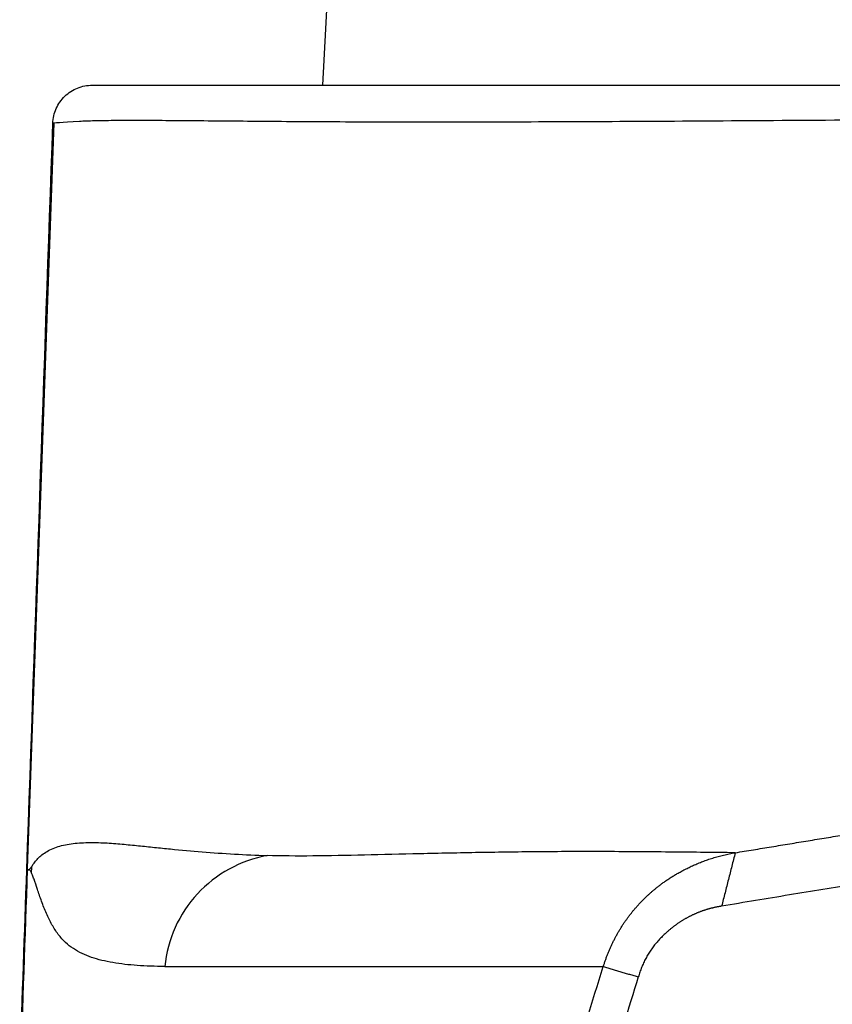
# Model space of a CAD drawing. Extents: x 34 to 813, y 27 to 572.
# Drawn here: x 463 to 469, y 244 to 252 of the extents above; entities that cross this region are included whole.
import ezdxf

# ---------------------------------------------------------------- set-up
doc = ezdxf.new("R2010")
doc.units = 0
doc.layers.add('1', color=7, linetype='CONTINUOUS')

msp = doc.modelspace()

# ---------------------------------------------------------------- linework, layer by layer
at = {"layer": '1', "color": 80, "linetype": 'CONTINUOUS'}
for p, q in [((465.39891, 252.17857), (465.34608, 251.17858)), ((463.30582, 250.88905), (463.04743, 243.67858))]:
    msp.add_line(p, q, dxfattribs=at)
at = {"layer": '1', "color": 51, "linetype": 'CONTINUOUS'}
msp.add_ellipse((464.0845, 245.16926), major_axis=(-0.85276, -0.4187), ratio=0.999691, start_param=5.7453808, end_param=5.7902822, dxfattribs=at)
at = {"layer": '1', "color": 80, "linetype": 'CONTINUOUS'}
for points, knots in [([(463.29922, 250.88905), (463.29989, 250.90823), (463.30241, 250.92736), (463.31105, 250.96477), (463.31717, 250.98306), (463.33278, 251.01814), (463.34228, 251.03492), (463.36431, 251.06638), (463.37683, 251.08104), (463.40445, 251.10772), (463.41955, 251.11972), (463.45175, 251.14063), (463.46886, 251.14954), (463.50446, 251.16392), (463.52295, 251.1694), (463.56064, 251.17673), (463.57984, 251.17858), (463.59904, 251.17858)], [0, 0, 0, 0, 0.125, 0.125, 0.25, 0.25, 0.375, 0.375, 0.5, 0.5, 0.625, 0.625, 0.75, 0.75, 0.875, 0.875, 1, 1, 1, 1]), ([(463.59903, 251.17858), (463.59904, 251.17858), (463.61501, 251.17858), (463.68071, 251.17858), (463.73045, 251.17858), (463.83192, 251.17858), (463.87023, 251.17858), (463.95607, 251.17858), (464.00363, 251.17858), (464.16005, 251.17858), (464.28261, 251.17858), (464.56341, 251.17858), (464.72165, 251.17858), (465.0734, 251.17858), (465.26691, 251.17858), (465.58342, 251.17858), (465.6933, 251.17858), (465.86468, 251.17858), (465.9229, 251.17858), (466.01187, 251.17858), (466.04181, 251.17858), (466.10217, 251.17858), (466.37595, 251.17858), (466.66929, 251.17858), (467.22098, 251.17858), (467.51191, 251.17858), (468.12366, 251.17858), (468.44449, 251.17858), (469.11639, 251.17858), (469.46751, 251.17858), (470.20011, 251.17858), (470.58158, 251.17858), (471.37548, 251.17858), (471.78796, 251.17858), (472.43061, 251.17858), (472.64881, 251.17858), (472.98218, 251.17858), (473.09436, 251.17858), (473.3204, 251.17858), (473.43429, 251.17858), (474.00806, 251.17858), (474.48087, 251.17858), (475.08924, 251.17858), (475.21178, 251.17858), (475.45861, 251.17858), (475.58291, 251.17858), (475.95813, 251.17858), (476.46487, 251.17858), (476.9844, 251.17858), (477.51025, 251.17858), (477.77632, 251.17858), (478.11287, 251.17858), (478.18038, 251.17858), (478.31566, 251.17858), (478.51905, 251.17858), (478.99684, 251.17858), (479.6885, 251.17858), (480.25139, 251.17858), (480.81896, 251.17858), (481.1051, 251.17858), (481.97054, 251.17858), (482.55691, 251.17858), (484.34389, 251.17858), (485.57211, 251.17858), (487.1539, 251.17858), (487.47258, 251.17858), (488.11465, 251.17858), (488.43806, 251.17858), (489.08974, 251.17858), (489.41801, 251.17858), (489.91406, 251.17858), (490.16301, 251.17858), (490.41333, 251.17858), (490.58052, 251.17858), (490.6643, 251.17858), (491.41872, 251.17858), (492.09342, 251.17858), (493.45085, 251.17858), (494.13358, 251.17858), (495.50694, 251.17858), (496.19758, 251.17858), (497.58673, 251.17858), (498.28525, 251.17858), (499.69014, 251.17858), (500.39653, 251.17858), (501.81721, 251.17858), (502.53152, 251.17858), (503.60899, 251.17858), (503.96916, 251.17858), (504.51092, 251.17858), (504.69176, 251.17858), (505.05395, 251.17858), (505.23533, 251.17858), (506.14206, 251.17858), (506.86793, 251.17858), (507.59426, 251.17858)], [0, 0, 0, 0, 0.03125, 0.03125, 0.0625, 0.0625, 0.078125, 0.078125, 0.09375, 0.09375, 0.125, 0.125, 0.15625, 0.15625, 0.1875, 0.1875, 0.203125, 0.203125, 0.2109375, 0.2109375, 0.2148438, 0.2148438, 0.21875, 0.25, 0.25, 0.28125, 0.28125, 0.3125, 0.3125, 0.34375, 0.34375, 0.375, 0.375, 0.40625, 0.40625, 0.421875, 0.421875, 0.4296875, 0.4296875, 0.4375, 0.4375, 0.46875, 0.46875, 0.4765625, 0.4765625, 0.484375, 0.484375, 0.5, 0.515625, 0.515625, 0.53125, 0.53125, 0.5351563, 0.5351563, 0.5390625, 0.546875, 0.5625, 0.578125, 0.578125, 0.59375, 0.59375, 0.625, 0.625, 0.6875, 0.6875, 0.703125, 0.703125, 0.71875, 0.71875, 0.734375, 0.734375, 0.7421875, 0.7460938, 0.7460938, 0.75, 0.75, 0.78125, 0.78125, 0.8125, 0.8125, 0.84375, 0.84375, 0.875, 0.875, 0.90625, 0.90625, 0.9375, 0.9375, 0.953125, 0.953125, 0.9609375, 0.9609375, 0.96875, 0.96875, 1, 1, 1, 1]), ([(468.48081, 245.35259), (468.52673, 245.36009), (468.61866, 245.37512), (468.75673, 245.39773), (468.89511, 245.42044), (469.03377, 245.44322), (469.17273, 245.46609), (469.31197, 245.48903), (469.45149, 245.51203), (469.59129, 245.5351), (469.73135, 245.55823), (469.87168, 245.5814), (470.01227, 245.60462), (470.15312, 245.62788), (470.29422, 245.65117), (470.43558, 245.67448), (470.57719, 245.69781), (470.71904, 245.72115), (470.8769, 245.74708), (471.0503, 245.7755), (471.2388, 245.8063), (471.42609, 245.8368), (471.61215, 245.86698), (471.79696, 245.89682), (471.98047, 245.92631), (472.1627, 245.95544), (472.34391, 245.98423), (472.52479, 246.01279), (472.70609, 246.04122), (472.88814, 246.06957), (473.07088, 246.09783), (473.31288, 246.13496), (473.61656, 246.18103), (473.98444, 246.23599), (474.36014, 246.29124), (474.74356, 246.3467), (475.13462, 246.40233), (475.53322, 246.45808), (475.93927, 246.51391), (476.35267, 246.56978), (476.77332, 246.62565), (477.2011, 246.68147), (477.63592, 246.7372), (478.24738, 246.81415), (479.04437, 246.91158), (480.03577, 247.02812), (481.0595, 247.14357), (482.11484, 247.25754), (483.20106, 247.36964), (484.31745, 247.47915), (485.46333, 247.58536), (486.6381, 247.6875), (487.61316, 247.76635), (488.37993, 247.82486), (488.93029, 247.86531), (489.48511, 247.90451), (490.04435, 247.94244), (490.60792, 247.97909), (491.17577, 248.01444), (491.74785, 248.04845), (492.32411, 248.08111), (492.90452, 248.11242), (493.48902, 248.14238), (494.07759, 248.171), (494.67018, 248.19827), (495.26676, 248.22421), (495.86732, 248.24879), (496.47182, 248.27203), (497.08023, 248.29393), (497.53683, 248.30927), (497.84027, 248.31903), (497.98925, 248.32374), (498.13829, 248.32837), (498.2874, 248.33292), (498.43658, 248.33739), (498.58582, 248.34178), (498.73512, 248.3461), (498.88449, 248.35033), (499.03391, 248.35449), (499.1834, 248.35858), (499.33295, 248.36258), (499.48256, 248.36651), (499.63223, 248.37037), (499.78196, 248.37415), (499.93175, 248.37786), (500.08159, 248.3815), (500.23149, 248.38506), (500.38145, 248.38855), (500.53147, 248.39197), (500.68154, 248.39532), (500.83167, 248.3986), (500.98185, 248.40181), (501.13209, 248.40495), (501.28238, 248.40802), (501.43272, 248.41102), (501.58312, 248.41395), (501.73357, 248.41682), (501.88407, 248.41961), (502.03463, 248.42235), (502.18523, 248.42501), (502.33588, 248.42761), (502.48658, 248.43015), (502.60118, 248.43202), (502.68201, 248.43332), (502.73142, 248.43411), (502.78793, 248.435), (502.85152, 248.43599), (502.92221, 248.43708), (503, 248.43826), (503.08488, 248.43954), (503.17686, 248.44091), (503.27595, 248.44235), (503.38213, 248.44387), (503.49541, 248.44545), (503.6158, 248.44708), (503.74329, 248.44874), (503.89639, 248.45067), (504.07396, 248.45279), (504.27487, 248.45506), (504.4795, 248.45722), (504.68784, 248.45928), (504.89989, 248.46122), (505.13539, 248.4632), (505.39284, 248.46516), (505.67074, 248.46701), (505.94786, 248.46859), (506.22421, 248.46993), (506.49976, 248.47101), (506.77452, 248.47184), (507.04848, 248.47243), (507.32163, 248.47279), (507.50347, 248.47284), (507.59425, 248.47286)], [0, 0, 0, 0, 0.003619, 0.0072454, 0.0108792, 0.0145202, 0.0181681, 0.0218228, 0.0254843, 0.0291522, 0.0328265, 0.0365071, 0.0401939, 0.0438866, 0.0475852, 0.0512897, 0.0549999, 0.0587156, 0.062437, 0.0674017, 0.0723332, 0.0772312, 0.0820953, 0.0869252, 0.0917205, 0.0964813, 0.1012095, 0.1059258, 0.1106568, 0.1154065, 0.1201718, 0.1249493, 0.1343262, 0.1439016, 0.1536729, 0.163637, 0.1737914, 0.1841332, 0.1946598, 0.2053687, 0.216257, 0.2273215, 0.2385593, 0.2499675, 0.2746936, 0.3002334, 0.3265647, 0.3536664, 0.3815193, 0.4101026, 0.4393975, 0.4693877, 0.5000587, 0.5139585, 0.5279647, 0.5420764, 0.5562925, 0.5706111, 0.5850308, 0.5995508, 0.6141703, 0.6288882, 0.6437036, 0.6586157, 0.6736238, 0.6887272, 0.7039253, 0.7192177, 0.7346038, 0.7500827, 0.7538465, 0.7576117, 0.7613783, 0.7651463, 0.7689157, 0.7726864, 0.7764585, 0.780232, 0.7840068, 0.7877829, 0.7915603, 0.7953391, 0.7991191, 0.8029004, 0.8066829, 0.8104667, 0.8142518, 0.8180381, 0.8218257, 0.8256144, 0.8294044, 0.8331956, 0.8369879, 0.8407815, 0.8445762, 0.8483721, 0.8521692, 0.8559674, 0.8597668, 0.8635672, 0.8673689, 0.8711716, 0.8749754, 0.8760433, 0.8772902, 0.8787161, 0.8803209, 0.8821047, 0.8840674, 0.886209, 0.8885296, 0.8910291, 0.8937078, 0.8965655, 0.8996023, 0.9028184, 0.9062137, 0.9111881, 0.916256, 0.9214174, 0.9266723, 0.9320207, 0.9374625, 0.9444909, 0.9514996, 0.9584885, 0.9654574, 0.9724064, 0.9793352, 0.9862438, 0.9931321, 1, 1, 1, 1]), ([(507.59425, 248.0604), (507.54832, 248.06033), (507.4565, 248.06018), (507.31887, 248.05991), (507.18142, 248.05959), (507.04415, 248.05921), (506.90707, 248.05879), (506.77016, 248.05831), (506.63344, 248.05778), (506.49689, 248.05721), (506.36053, 248.05658), (506.22435, 248.0559), (506.08835, 248.05517), (505.95253, 248.05439), (505.8169, 248.05356), (505.68144, 248.05268), (505.54617, 248.05175), (505.41108, 248.05077), (505.27617, 248.04973), (505.14144, 248.04865), (505.0069, 248.04752), (504.87254, 248.04633), (504.73836, 248.0451), (504.60436, 248.04381), (504.47055, 248.04247), (504.33692, 248.04108), (504.20347, 248.03965), (504.0702, 248.03816), (503.93712, 248.03662), (503.80422, 248.03503), (503.6715, 248.03339), (503.53897, 248.03169), (503.40661, 248.02995), (503.27445, 248.02816), (503.14246, 248.02632), (503.01066, 248.02442), (502.87904, 248.02248), (502.74761, 248.02048), (502.61636, 248.01843), (502.48529, 248.01634), (502.3544, 248.01419), (502.2237, 248.01199), (502.09319, 248.00974), (501.96286, 248.00744), (501.83271, 248.00509), (501.70274, 248.00269), (501.57296, 248.00024), (501.44337, 247.99774), (501.31395, 247.99518), (501.18473, 247.99258), (501.05568, 247.98993), (500.92682, 247.98722), (500.79815, 247.98446), (500.66966, 247.98166), (500.54135, 247.9788), (500.41323, 247.97589), (500.2853, 247.97294), (500.15754, 247.96993), (500.02998, 247.96687), (499.90259, 247.96376), (499.7754, 247.9606), (499.64838, 247.95738), (499.52156, 247.95412), (499.39491, 247.95081), (499.26846, 247.94744), (499.14218, 247.94403), (499.0161, 247.94057), (498.89019, 247.93705), (498.76448, 247.93348), (498.63895, 247.92987), (498.5136, 247.9262), (498.38844, 247.92248), (498.26346, 247.91871), (498.13867, 247.91489), (498.01407, 247.91102), (497.88965, 247.9071), (497.76542, 247.90313), (497.64137, 247.89911), (497.51751, 247.89503), (497.39383, 247.89091), (497.27034, 247.88674), (497.14704, 247.88251), (497.02392, 247.87823), (496.90099, 247.87391), (496.77824, 247.86953), (496.65568, 247.8651), (496.53331, 247.86063), (496.41112, 247.8561), (496.28911, 247.85152), (496.1673, 247.84689), (496.04567, 247.84221), (495.92422, 247.83747), (495.80297, 247.83269), (495.68189, 247.82786), (495.56101, 247.82297), (495.44031, 247.81804), (495.3198, 247.81306), (495.19947, 247.80802), (495.07933, 247.80293), (494.95938, 247.7978), (494.83961, 247.79261), (494.72003, 247.78737), (494.60063, 247.78208), (494.48143, 247.77674), (494.3624, 247.77135), (494.24357, 247.76591), (494.12492, 247.76042), (494.00646, 247.75488), (493.88819, 247.74928), (493.7701, 247.74364), (493.6522, 247.73795), (493.53448, 247.7322), (493.41695, 247.7264), (493.29961, 247.72056), (493.18246, 247.71466), (493.06549, 247.70871), (492.94871, 247.70272), (492.83212, 247.69667), (492.71571, 247.69057), (492.59949, 247.68442), (492.48346, 247.67822), (492.36761, 247.67196), (492.25195, 247.66566), (492.13648, 247.65931), (492.0212, 247.6529), (491.9061, 247.64645), (491.79119, 247.63995), (491.67646, 247.63339), (491.56192, 247.62678), (491.44757, 247.62013), (491.33341, 247.61342), (491.21944, 247.60666), (491.10565, 247.59985), (490.99205, 247.59299), (490.87863, 247.58608), (490.7654, 247.57912), (490.65236, 247.57211), (490.53951, 247.56505), (490.42684, 247.55793), (490.31436, 247.55077), (490.20207, 247.54356), (490.08997, 247.53629), (489.97805, 247.52897), (489.86632, 247.52161), (489.75478, 247.51419), (489.64342, 247.50672), (489.53225, 247.49921), (489.42127, 247.49164), (489.31048, 247.48402), (489.19987, 247.47635), (489.08945, 247.46863), (488.97922, 247.46085), (488.86917, 247.45303), (488.75931, 247.44516), (488.64964, 247.43724), (488.54016, 247.42926), (488.43086, 247.42124), (488.32175, 247.41316), (488.21283, 247.40503), (488.1041, 247.39686), (487.99555, 247.38863), (487.88719, 247.38035), (487.6754, 247.36404), (487.3593, 247.33925), (486.93808, 247.30525), (486.51438, 247.2701), (486.08818, 247.23381), (485.65951, 247.19637), (485.22837, 247.15777), (484.79475, 247.11803), (484.35868, 247.07714), (483.92014, 247.0351), (483.47916, 246.99191), (483.03573, 246.94758), (482.58986, 246.90209), (482.14155, 246.85546), (481.69082, 246.80767), (481.23767, 246.75874), (480.7821, 246.70866), (480.32413, 246.65743), (479.86376, 246.60505), (479.40099, 246.55152), (478.93584, 246.49684), (478.46831, 246.441), (478.10288, 246.39674), (477.8395, 246.3644), (477.67817, 246.34432), (477.51458, 246.32372), (477.34875, 246.30261), (477.18067, 246.28097), (477.01034, 246.25882), (476.83777, 246.23614), (476.66296, 246.21295), (476.48591, 246.18924), (476.30661, 246.165), (476.12508, 246.14025), (475.94131, 246.11498), (475.75531, 246.08919), (475.56708, 246.06288), (475.37661, 246.03605), (475.18392, 246.0087), (474.98899, 245.98083), (474.79184, 245.95244), (474.59247, 245.92353), (474.39088, 245.8941), (474.18706, 245.86416), (473.98103, 245.83369), (473.77278, 245.8027), (473.56232, 245.7712), (473.34964, 245.73917), (473.13476, 245.70663), (472.91767, 245.67356), (472.69837, 245.63998), (472.47687, 245.60588), (472.25318, 245.57126), (472.02728, 245.53611), (471.79919, 245.50045), (471.5689, 245.46427), (471.33642, 245.42757), (471.10176, 245.39035), (470.86491, 245.35261), (470.62588, 245.31435), (470.38467, 245.27557), (470.14128, 245.23628), (469.89572, 245.19646), (469.64798, 245.15612), (469.39808, 245.11527), (469.14601, 245.07389), (468.89179, 245.03199), (468.63539, 244.98959), (468.46381, 244.96107), (468.37763, 244.94675)], [0, 0, 0, 0, 0.0034661, 0.0069277, 0.0103848, 0.0138373, 0.0172852, 0.0207287, 0.0241676, 0.0276019, 0.0310317, 0.034457, 0.0378778, 0.041294, 0.0447056, 0.0481128, 0.0515154, 0.0549135, 0.058307, 0.061696, 0.0650805, 0.0684604, 0.0718358, 0.0752067, 0.0785731, 0.0819349, 0.0852922, 0.088645, 0.0919932, 0.0953369, 0.0986761, 0.1020108, 0.1053409, 0.1086666, 0.1119877, 0.1153042, 0.1186163, 0.1219238, 0.1252268, 0.1285253, 0.1318193, 0.1351088, 0.1383937, 0.1416741, 0.14495, 0.1482214, 0.1514883, 0.1547507, 0.1580085, 0.1612618, 0.1645106, 0.167755, 0.1709948, 0.17423, 0.1774608, 0.1806871, 0.1839088, 0.1871261, 0.1903388, 0.1935471, 0.1967508, 0.19995, 0.2031447, 0.206335, 0.2095207, 0.2127019, 0.2158786, 0.2190508, 0.2222185, 0.2253817, 0.2285404, 0.2316946, 0.2348443, 0.2379896, 0.2411303, 0.2442665, 0.2473982, 0.2505255, 0.2536482, 0.2567665, 0.2598802, 0.2629895, 0.2660943, 0.2691945, 0.2722903, 0.2753817, 0.2784685, 0.2815508, 0.2846287, 0.287702, 0.2907709, 0.2938353, 0.2968952, 0.2999506, 0.3030016, 0.306048, 0.30909, 0.3121275, 0.3151606, 0.3181891, 0.3212132, 0.3242328, 0.3272479, 0.3302586, 0.3332647, 0.3362664, 0.3392637, 0.3422564, 0.3452447, 0.3482285, 0.3512079, 0.3541828, 0.3571532, 0.3601191, 0.3630806, 0.3660376, 0.3689902, 0.3719383, 0.3748819, 0.3778211, 0.3807558, 0.383686, 0.3866118, 0.3895331, 0.39245, 0.3953624, 0.3982704, 0.4011739, 0.4040729, 0.4069675, 0.4098576, 0.4127433, 0.4156246, 0.4185014, 0.4213737, 0.4242416, 0.427105, 0.429964, 0.4328186, 0.4356687, 0.4385144, 0.4413556, 0.4441924, 0.4470247, 0.4498526, 0.4526761, 0.4554951, 0.4583097, 0.4611199, 0.4639256, 0.4667269, 0.4695237, 0.4723161, 0.4751041, 0.4778877, 0.4806668, 0.4834415, 0.4862118, 0.4889776, 0.491739, 0.494496, 0.4972486, 0.4999968, 0.5106376, 0.521347, 0.532125, 0.5429717, 0.553887, 0.5648711, 0.575924, 0.5870458, 0.5982366, 0.6094963, 0.6208251, 0.632223, 0.6436901, 0.6552263, 0.6668318, 0.6785067, 0.6902509, 0.7020645, 0.7139475, 0.7259001, 0.7379223, 0.750014, 0.7541099, 0.758265, 0.7624796, 0.7667536, 0.7710869, 0.7754797, 0.7799319, 0.7844435, 0.7890145, 0.793645, 0.798335, 0.8030844, 0.8078932, 0.8127616, 0.8176894, 0.8226768, 0.8277236, 0.83283, 0.8379959, 0.8432213, 0.8485063, 0.8538507, 0.8592548, 0.8647184, 0.8702416, 0.8758243, 0.8814666, 0.8871685, 0.89293, 0.8987511, 0.9046318, 0.9105722, 0.9165721, 0.9226317, 0.9287509, 0.9349297, 0.9411682, 0.9474664, 0.9538242, 0.9602417, 0.9667189, 0.9732557, 0.9798522, 0.9865084, 0.9932244, 1, 1, 1, 1]), ([(467.47913, 244.48802), (467.48044, 244.49216), (467.48304, 244.50042), (467.48709, 244.51276), (467.49124, 244.52503), (467.49551, 244.53724), (467.49989, 244.54938), (467.50437, 244.56144), (467.50896, 244.57344), (467.51366, 244.58536), (467.51847, 244.59721), (467.52338, 244.60898), (467.52839, 244.62068), (467.5335, 244.6323), (467.53872, 244.64384), (467.54404, 244.6553), (467.54946, 244.66668), (467.55498, 244.67797), (467.56059, 244.68919), (467.56631, 244.70032), (467.57212, 244.71136), (467.57802, 244.72232), (467.58403, 244.7332), (467.59012, 244.74398), (467.59631, 244.75467), (467.60259, 244.76528), (467.60896, 244.77579), (467.61543, 244.78621), (467.62198, 244.79653), (467.62862, 244.80677), (467.63535, 244.81691), (467.64217, 244.82695), (467.64907, 244.8369), (467.65605, 244.84675), (467.66312, 244.8565), (467.67026, 244.86616), (467.67749, 244.87572), (467.68478, 244.88519), (467.69216, 244.89456), (467.6996, 244.90383), (467.70712, 244.913), (467.7147, 244.92207), (467.72235, 244.93105), (467.73007, 244.93993), (467.73785, 244.94871), (467.7457, 244.95739), (467.75361, 244.96597), (467.76157, 244.97445), (467.7696, 244.98283), (467.77768, 244.99111), (467.78582, 244.99929), (467.79401, 245.00737), (467.80225, 245.01536), (467.81054, 245.02324), (467.81889, 245.03102), (467.82728, 245.0387), (467.83572, 245.04628), (467.8442, 245.05376), (467.85272, 245.06114), (467.86136, 245.06847), (467.8702, 245.07583), (467.87931, 245.08329), (467.88874, 245.09084), (467.89847, 245.09848), (467.90852, 245.1062), (467.91889, 245.114), (467.92958, 245.12187), (467.94059, 245.12979), (467.95194, 245.13777), (467.96362, 245.14578), (467.97563, 245.15383), (467.98799, 245.1619), (468.00069, 245.16999), (468.01375, 245.17808), (468.02715, 245.18616), (468.0409, 245.19423), (468.05501, 245.20227), (468.06948, 245.21028), (468.08431, 245.21824), (468.09951, 245.22615), (468.11507, 245.23399), (468.13099, 245.24174), (468.14728, 245.24941), (468.16394, 245.25698), (468.18096, 245.26442), (468.19836, 245.27175), (468.21613, 245.27893), (468.23426, 245.28595), (468.25277, 245.2928), (468.27166, 245.29948), (468.29091, 245.30595), (468.31054, 245.31221), (468.33053, 245.31824), (468.3509, 245.32402), (468.37163, 245.32954), (468.39273, 245.33479), (468.41419, 245.33974), (468.43601, 245.34437), (468.45819, 245.3487), (468.47312, 245.35127), (468.48064, 245.35256)], [0, 0, 0, 0, 0.0093196, 0.0186194, 0.0278992, 0.0371586, 0.0463976, 0.055616, 0.0648134, 0.0739899, 0.0831451, 0.092279, 0.1013913, 0.1104821, 0.119551, 0.1285982, 0.1376233, 0.1466265, 0.1556075, 0.1645664, 0.1735031, 0.1824175, 0.1913097, 0.2001797, 0.2090274, 0.2178529, 0.2266562, 0.2354373, 0.2441964, 0.2529335, 0.2616486, 0.2703419, 0.2790133, 0.2876628, 0.2962904, 0.3048961, 0.3134799, 0.3220416, 0.3305814, 0.3390991, 0.3475946, 0.356068, 0.364519, 0.3729478, 0.3813542, 0.3897381, 0.3980994, 0.4064381, 0.414754, 0.4230471, 0.4313173, 0.4395645, 0.4477885, 0.4559894, 0.4641669, 0.4723211, 0.4804517, 0.4885587, 0.4966421, 0.5047016, 0.5129301, 0.5213736, 0.5300318, 0.5389049, 0.5479926, 0.557295, 0.5668119, 0.5765434, 0.5864893, 0.5966496, 0.6070243, 0.6176132, 0.6284163, 0.6394333, 0.6506642, 0.6621088, 0.6737668, 0.685638, 0.6977221, 0.7100187, 0.7225274, 0.7352477, 0.7481792, 0.761321, 0.7746729, 0.7882346, 0.8020057, 0.8159862, 0.8301757, 0.844574, 0.8591809, 0.8739961, 0.8890195, 0.9042509, 0.91969, 0.9353369, 0.9511913, 0.9672533, 0.9835228, 1, 1, 1, 1]), ([(468.37763, 244.94675), (468.37447, 244.94626), (468.36816, 244.94528), (468.35873, 244.94367), (468.34934, 244.94197), (468.33999, 244.94016), (468.33068, 244.93825), (468.32142, 244.93623), (468.3122, 244.93411), (468.30302, 244.93189), (468.29389, 244.92957), (468.2848, 244.92714), (468.27575, 244.9246), (468.26674, 244.92197), (468.25778, 244.91923), (468.24886, 244.91638), (468.23998, 244.91344), (468.23115, 244.91039), (468.22236, 244.90723), (468.21361, 244.90397), (468.2049, 244.90061), (468.19624, 244.89715), (468.18762, 244.89358), (468.17904, 244.88991), (468.17051, 244.88613), (468.16201, 244.88226), (468.15357, 244.87827), (468.14516, 244.87419), (468.1368, 244.87), (468.12848, 244.86571), (468.1202, 244.86131), (468.11196, 244.85681), (468.10377, 244.85221), (468.09562, 244.8475), (468.08751, 244.84269), (468.07945, 244.83777), (468.07143, 244.83276), (468.06345, 244.82764), (468.05551, 244.82241), (468.04762, 244.81708), (468.03977, 244.81165), (468.03196, 244.80612), (468.0242, 244.80048), (468.01648, 244.79474), (468.0088, 244.78889), (468.00116, 244.78294), (467.99357, 244.77689), (467.98333, 244.76854), (467.97061, 244.7578), (467.95562, 244.74453), (467.94108, 244.73101), (467.927, 244.71726), (467.91336, 244.70326), (467.90018, 244.68903), (467.88744, 244.67455), (467.87516, 244.65983), (467.86332, 244.64487), (467.85194, 244.62967), (467.84101, 244.61422), (467.83053, 244.59854), (467.82049, 244.58261), (467.81091, 244.56645), (467.80178, 244.55004), (467.7931, 244.53339), (467.78487, 244.5165), (467.7771, 244.49937), (467.76977, 244.482), (467.76289, 244.46438), (467.75647, 244.44653), (467.75047, 244.42844), (467.74686, 244.41623), (467.74505, 244.41011)], [0, 0, 0, 0, 0.0111451, 0.022257, 0.0333369, 0.0443864, 0.0554068, 0.0663995, 0.0773661, 0.0883079, 0.0992263, 0.110123, 0.1209993, 0.1318567, 0.1426968, 0.1535209, 0.1643307, 0.1751277, 0.1859133, 0.1966891, 0.2074565, 0.2182173, 0.2289728, 0.2397246, 0.2504742, 0.2612233, 0.2719732, 0.2827256, 0.293482, 0.304244, 0.315013, 0.3257906, 0.3365783, 0.3473776, 0.3581901, 0.3690173, 0.3798606, 0.3907217, 0.4016018, 0.4125026, 0.4234256, 0.4343721, 0.4453437, 0.4563417, 0.4673677, 0.478423, 0.4895091, 0.5006273, 0.5236646, 0.5464757, 0.5690743, 0.5914743, 0.6136899, 0.6357358, 0.6576272, 0.6793792, 0.7010075, 0.722528, 0.7439568, 0.7653103, 0.786605, 0.8078576, 0.8290847, 0.8503033, 0.8715301, 0.892782, 0.9140758, 0.935428, 0.9568553, 0.9783739, 1, 1, 1, 1])]:
    msp.add_open_spline(points, degree=3, knots=knots, dxfattribs=at)
at = {"layer": '1', "color": 51, "linetype": 'CONTINUOUS'}
for points, knots in [([(507.59425, 250.95032), (506.86305, 250.95032), (506.13234, 250.9509), (505.21955, 250.95232), (505.03696, 250.95264), (504.67235, 250.95326), (504.49031, 250.95356), (503.94494, 250.95445), (503.58237, 250.95503), (502.49772, 250.95669), (501.77865, 250.95772), (500.34849, 250.95957), (498.92631, 250.96121), (497.51996, 250.96238), (496.12152, 250.96329), (495.42627, 250.96362), (494.04371, 250.96403), (493.35641, 250.9641), (491.98988, 250.96401), (491.31064, 250.96383), (490.55116, 250.96348), (490.46682, 250.96344), (490.29851, 250.96336), (490.0465, 250.96322), (489.46173, 250.96286), (488.96601, 250.96248), (488.30992, 250.96189), (487.98431, 250.96155), (487.33788, 250.96085), (487.01704, 250.96055), (486.06157, 250.95982), (485.434, 250.95956), (484.19754, 250.95938), (483.58867, 250.95946), (482.38953, 250.95985), (481.79933, 250.96018), (480.92823, 250.96061), (480.64022, 250.96075), (480.06893, 250.96097), (479.50235, 250.96113), (478.94536, 250.96112), (478.53128, 250.96102), (478.32515, 250.96094), (478.1204, 250.96082), (477.98421, 250.96073), (477.91625, 250.96068), (477.57745, 250.9604), (477.30957, 250.9601), (476.78012, 250.95927), (476.25698, 250.95823), (475.74662, 250.95669), (475.36868, 250.95534), (475.24348, 250.95486), (474.99484, 250.95382), (474.8714, 250.95327), (474.25851, 250.95036), (473.78208, 250.94751), (473.20388, 250.94357), (473.08911, 250.94277), (472.86132, 250.94112), (472.74827, 250.94029), (472.41232, 250.93775), (472.19243, 250.93601), (471.54482, 250.93077), (471.12918, 250.92724), (470.32932, 250.92055), (469.94504, 250.91741), (469.20715, 250.91177), (468.85355, 250.90929), (468.17697, 250.90498), (467.85394, 250.90311), (467.23803, 250.90006), (466.94516, 250.89888), (466.38983, 250.89753), (466.1274, 250.89742), (465.84969, 250.89796), (465.81908, 250.89803), (465.75834, 250.89818), (465.72821, 250.89827), (465.63868, 250.89855), (465.46294, 250.89921), (465.29712, 250.90012), (464.97873, 250.90216), (464.7841, 250.90384), (464.43038, 250.90697), (464.27126, 250.90842), (463.98882, 250.9101), (463.86549, 250.91032), (463.70791, 250.90898), (463.65996, 250.90825), (463.57335, 250.90615), (463.53467, 250.90479), (463.36388, 250.89732), (463.2993, 250.88906), (463.29923, 250.88905)], [0, 0, 0, 0, 0.0312513, 0.0312513, 0.0390641, 0.0390641, 0.046877, 0.046877, 0.0625026, 0.0625026, 0.0937539, 0.0937539, 0.1250052, 0.1562565, 0.1562565, 0.1875079, 0.1875079, 0.2187592, 0.2187592, 0.2500105, 0.2500105, 0.2539169, 0.2539169, 0.2578233, 0.2656361, 0.2812618, 0.2812618, 0.2968874, 0.2968874, 0.3125131, 0.3125131, 0.3437644, 0.3437644, 0.3750157, 0.3750157, 0.406267, 0.406267, 0.4218927, 0.4218927, 0.4375183, 0.453144, 0.453144, 0.4609568, 0.4648632, 0.4648632, 0.4687696, 0.4687696, 0.4843953, 0.4843953, 0.5000209, 0.5156466, 0.5156466, 0.5234594, 0.5234594, 0.5312723, 0.5312723, 0.5625236, 0.5625236, 0.5703364, 0.5703364, 0.5781492, 0.5781492, 0.5937749, 0.5937749, 0.6250262, 0.6250262, 0.6562775, 0.6562775, 0.6875288, 0.6875288, 0.7187801, 0.7187801, 0.7500314, 0.7500314, 0.7812827, 0.7812827, 0.7851891, 0.7851891, 0.7890956, 0.7890956, 0.7969084, 0.812534, 0.812534, 0.8437853, 0.8437853, 0.8750367, 0.8750367, 0.906288, 0.906288, 0.9219136, 0.9219136, 0.9375393, 0.9375393, 1, 1, 1, 1]), ([(463.13772, 245.24636), (463.14189, 245.25249), (463.14671, 245.25985), (463.15824, 245.27622), (463.16495, 245.28522), (463.18073, 245.30382), (463.1898, 245.31343), (463.21049, 245.33225), (463.2221, 245.34147), (463.24782, 245.35882), (463.26192, 245.36695), (463.29233, 245.38176), (463.30865, 245.38843), (463.36038, 245.40609), (463.39859, 245.41468), (463.47932, 245.42614), (463.52182, 245.42906), (463.60823, 245.43081), (463.65212, 245.42966), (463.71738, 245.42621), (463.73905, 245.42478), (463.78201, 245.42155), (463.80329, 245.41977), (463.86666, 245.41416), (463.90824, 245.41005), (463.99056, 245.40169), (464.0313, 245.39743), (464.11231, 245.38904), (464.15258, 245.38491), (464.27317, 245.37297), (464.35333, 245.36561), (464.51472, 245.35263), (464.59592, 245.34698), (464.76008, 245.33762), (464.84302, 245.33392), (464.92712, 245.33116)], [0, 0, 0, 0, 0.03125, 0.03125, 0.0625, 0.0625, 0.09375, 0.09375, 0.125, 0.125, 0.15625, 0.15625, 0.1875, 0.1875, 0.25, 0.25, 0.3125, 0.3125, 0.375, 0.375, 0.40625, 0.40625, 0.4375, 0.4375, 0.5, 0.5, 0.5625, 0.5625, 0.625, 0.625, 0.75, 0.75, 0.875, 0.875, 1, 1, 1, 1]), ([(468.48026, 245.35257), (468.32137, 245.35433), (467.98272, 245.35776), (467.49894, 245.3619), (467.00803, 245.36059), (466.53504, 245.35418), (466.08385, 245.34436), (465.51813, 245.33065), (465.14185, 245.32412), (464.92712, 245.33116)], [0, 0, 0, 0, 0.1066763, 0.234294, 0.3619116, 0.4895293, 0.617147, 0.7447647, 1, 1, 1, 1]), ([(463.11774, 245.22079), (463.11721, 245.22074), (463.1167, 245.22057), (463.11569, 245.22024), (463.11421, 245.21972), (463.11285, 245.21935), (463.11029, 245.2189), (463.10879, 245.21895), (463.10751, 245.21922)], [0, 0, 0, 0, 0.125, 0.125, 0.25, 0.5, 0.5, 1, 1, 1, 1]), ([(463.1352, 245.20379), (463.13284, 245.20846), (463.13059, 245.21235), (463.1274, 245.21729), (463.12636, 245.21878), (463.12485, 245.22094), (463.12436, 245.22164), (463.12339, 245.22311), (463.12291, 245.22385), (463.12246, 245.22488)], [0, 0, 0, 0, 0.5, 0.5, 0.75, 0.75, 0.875, 0.875, 1, 1, 1, 1]), ([(463.1226, 245.22857), (463.12309, 245.22852), (463.12361, 245.22885), (463.12468, 245.22964), (463.12523, 245.23015), (463.12692, 245.23185), (463.1281, 245.23323), (463.13185, 245.2379), (463.1346, 245.24178), (463.13772, 245.24636)], [0, 0, 0, 0, 0.125, 0.125, 0.25, 0.25, 0.5, 0.5, 1, 1, 1, 1]), ([(464.1493, 244.48884), (464.07577, 244.48936), (464.00618, 244.49173), (463.87483, 244.50113), (463.81307, 244.50815), (463.72628, 244.52314), (463.69832, 244.52889), (463.64436, 244.54215), (463.61836, 244.54966), (463.56831, 244.56681), (463.54427, 244.57644), (463.49815, 244.59834), (463.47608, 244.6106), (463.43393, 244.63845), (463.41385, 244.65404), (463.38524, 244.68071), (463.37596, 244.69015), (463.3579, 244.71028), (463.34913, 244.72095), (463.32356, 244.75472), (463.30753, 244.77959), (463.27743, 244.83322), (463.26336, 244.862), (463.23712, 244.92186), (463.22495, 244.95296), (463.20241, 245.01479), (463.19205, 245.04551), (463.17301, 245.10268), (463.16434, 245.12908), (463.15252, 245.16234), (463.14878, 245.17238), (463.1417, 245.18999), (463.13835, 245.19755), (463.1352, 245.20379)], [0, 0, 0, 0, 0.125, 0.125, 0.25, 0.25, 0.3125, 0.3125, 0.375, 0.375, 0.4375, 0.4375, 0.5, 0.5, 0.5625, 0.5625, 0.59375, 0.59375, 0.625, 0.625, 0.6875, 0.6875, 0.75, 0.75, 0.8125, 0.8125, 0.875, 0.875, 0.9375, 0.9375, 0.96875, 0.96875, 1, 1, 1, 1]), ([(464.14926, 244.48843), (464.33623, 244.48839), (464.65323, 244.48834), (465.14874, 244.48827), (465.55672, 244.48822), (466.001, 244.48817), (466.48151, 244.48812), (466.97463, 244.48807), (467.3164, 244.48804), (467.47921, 244.48802)], [0, 0, 0, 0, 0.2543511, 0.3815266, 0.5087022, 0.6358777, 0.7630533, 0.8902288, 1, 1, 1, 1])]:
    msp.add_open_spline(points, degree=3, knots=knots, dxfattribs=at)
at = {"layer": '1', "color": 80, "linetype": 'CONTINUOUS'}
for points, degree in [([(463.10142, 245.22488), (463.16736, 247.11293), (463.23329, 249.00099), (463.29922, 250.88905)], 3), ([(468.48072, 245.35257), (468.37772, 244.94676)], 1), ([(463.05074, 243.77334), (463.06763, 244.25719), (463.08453, 244.74103), (463.10142, 245.22488)], 3), ([(463.10142, 245.22487), (463.10142, 245.22489), (463.10311, 245.22489), (463.1065, 245.22489)], 3), ([(463.1065, 245.22488), (463.10688, 245.22488), (463.10728, 245.22488), (463.1077, 245.22488)], 3), ([(463.1077, 245.22488), (463.11028, 245.22488), (463.11367, 245.22488), (463.11788, 245.22488)], 3), ([(463.11788, 245.22488), (463.11931, 245.22488), (463.12083, 245.22488), (463.12245, 245.22488)], 3), ([(467.22826, 243.67858), (467.31106, 243.94931), (467.39468, 244.21912), (467.47912, 244.48797)], 3), ([(467.47913, 244.48802), (467.74505, 244.41011)], 1), ([(467.74505, 244.41011), (467.66919, 244.16627), (467.59331, 243.92242), (467.51741, 243.67858)], 3)]:
    msp.add_open_spline(points, degree=degree, dxfattribs=at)
at = {"layer": '1', "color": 51, "linetype": 'CONTINUOUS'}
for points in [[(464.92712, 245.33116), (464.82619, 245.31295), (464.63038, 245.24339), (464.38448, 245.05173), (464.21274, 244.79142), (464.15925, 244.59053), (464.14926, 244.48843)], [(463.05343, 243.67858), (463.07152, 244.19401), (463.08961, 244.70944), (463.10771, 245.22488)]]:
    msp.add_open_spline(points, degree=3, dxfattribs=at)

doc.saveas('drawing.dxf')
